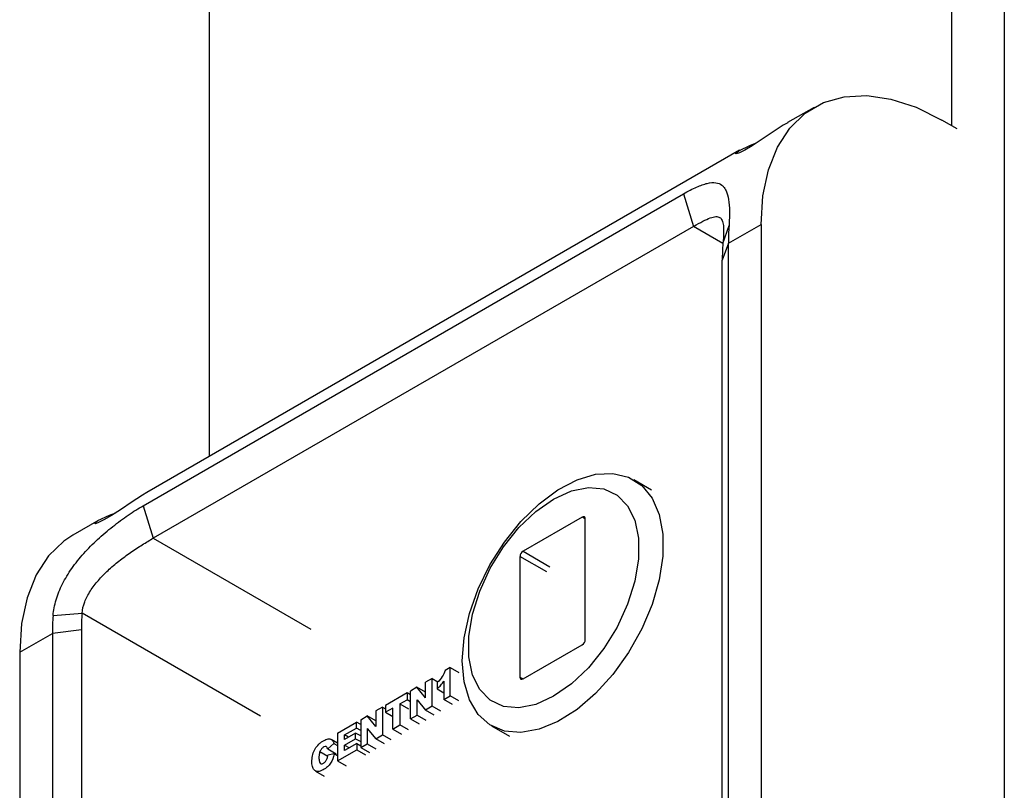
# Model space of a CAD drawing. Units: millimetres. Extents: x 1297 to 3758, y 2302 to 4496.
# Drawn here: x 2840 to 2909, y 2786 to 2840 of the extents above; entities that cross this region are included whole.
import ezdxf

# ---------------------------------------------------------------- set-up
doc = ezdxf.new("R2010")
doc.units = ezdxf.units.MM
doc.header["$LTSCALE"] = 10

msp = doc.modelspace()

# ---------------------------------------------------------------- linework, layer by layer
at = {"color": 30, "linetype": 'Continuous', "lineweight": 25}
for p, q in [((2909.021, 3044.351), (2909.021, 2646.696)), ((2886.444, 2828.023), (2887.148, 2825.735)), ((2889.217, 2824.541), (2887.148, 2825.735)), ((2889.217, 2824.541), (2889.648, 2825.799)), ((2889.6, 2824.544), (2891.9, 2825.872)), ((2889.6, 2824.544), (2889.171, 2823.365)), ((2848.416, 2806.07), (2849.12, 2803.782)), ((2879.534, 2805.148), (2879.322, 2805.27)), ((2849.12, 2803.782), (2860.218, 2797.376)), ((2875.15, 2802.862), (2877.033, 2801.775)), ((2876.821, 2801.408), (2874.938, 2802.495)), ((2842.078, 2798.338), (2844.118, 2798.505)), ((2856.682, 2791.252), (2844.118, 2798.505)), ((2844.072, 2797.33), (2842.03, 2797.083)), ((2839.73, 2795.755), (2842.03, 2797.083)), ((2874.938, 2794.003), (2875.15, 2793.88)), ((2860.858, 2788.762), (2861.407, 2788.446))]:
    msp.add_line(p, q, dxfattribs=at)
at = {"color": 7, "linetype": 'Continuous', "lineweight": 25}
for p, q in [((2905.302, 3027.819), (2905.302, 2832.833)), ((2853.077, 2809.549), (2853.077, 2999.296)), ((2895.629, 2834.113), (2893.769, 2833.04)), ((2905.697, 2832.605), (2904.628, 2833.222)), ((2891.148, 2831.451), (2891.587, 2831.612)), ((2890.396, 2831.093), (2848.67, 2807.004)), ((2848.416, 2806.07), (2886.444, 2828.023)), ((2887.148, 2825.735), (2849.12, 2803.782)), ((2891.9, 2825.872), (2891.9, 2678.446)), ((2889.6, 2677.118), (2889.6, 2824.544)), ((2889.171, 2675.939), (2889.171, 2823.365)), ((2884.189, 2807.173), (2882.943, 2807.892)), ((2845.297, 2805.057), (2843.458, 2803.996)), ((2846.049, 2805.416), (2846.488, 2805.577)), ((2879.322, 2805.27), (2875.15, 2802.862)), ((2879.534, 2796.656), (2879.534, 2805.148)), ((2874.938, 2802.495), (2874.938, 2794.003)), ((2844.072, 2797.33), (2844.072, 2649.903)), ((2842.03, 2797.083), (2842.03, 2649.656)), ((2875.15, 2793.88), (2879.322, 2796.289)), ((2839.73, 2795.755), (2839.73, 2648.328)), ((2870.033, 2794.678), (2869.663, 2794.465)), ((2870.033, 2792.685), (2870.033, 2794.678)), ((2870.033, 2794.678), (2870.643, 2794.326)), ((2868.762, 2793.91), (2868.293, 2793.64)), ((2868.762, 2791.951), (2868.762, 2793.91)), ((2868.762, 2793.91), (2869.162, 2793.679)), ((2867.687, 2793.29), (2867.223, 2793.022)), ((2868.293, 2792.556), (2867.687, 2793.29)), ((2868.293, 2792.94), (2867.687, 2793.29)), ((2868.293, 2792.556), (2868.293, 2793.64)), ((2869.111, 2793.62), (2869.111, 2793.174)), ((2869.111, 2793.174), (2869.581, 2792.902)), ((2869.581, 2793.73), (2869.581, 2792.424)), ((2866.994, 2792.89), (2865.482, 2792.017)), ((2866.994, 2792.89), (2866.994, 2792.406)), ((2867.223, 2792.758), (2866.994, 2792.89)), ((2867.223, 2791.062), (2867.223, 2793.022)), ((2869.581, 2792.424), (2870.033, 2792.685)), ((2870.643, 2792.333), (2870.033, 2792.685)), ((2865.265, 2791.892), (2864.797, 2791.621)), ((2865.265, 2791.892), (2865.265, 2789.932)), ((2865.265, 2791.892), (2865.482, 2791.766)), ((2865.482, 2792.017), (2865.482, 2791.534)), ((2865.99, 2791.826), (2865.482, 2791.534)), ((2865.99, 2790.35), (2865.99, 2791.826)), ((2866.487, 2792.113), (2866.994, 2792.406)), ((2866.487, 2792.113), (2866.487, 2790.638)), ((2866.487, 2792.113), (2867.097, 2791.762)), ((2867.223, 2792.274), (2866.994, 2792.406)), ((2867.69, 2792.408), (2868.293, 2791.68)), ((2867.69, 2791.332), (2867.69, 2792.408)), ((2868.762, 2791.951), (2868.293, 2791.68)), ((2869.371, 2791.599), (2868.762, 2791.951)), ((2870.191, 2792.072), (2869.581, 2792.424)), ((2863.726, 2791.003), (2864.19, 2791.271)), ((2864.797, 2790.537), (2864.19, 2791.271)), ((2864.797, 2790.922), (2864.19, 2791.271)), ((2864.797, 2791.621), (2864.797, 2790.537)), ((2865.482, 2791.534), (2865.99, 2791.241)), ((2867.223, 2791.062), (2867.69, 2791.332)), ((2867.223, 2791.062), (2867.832, 2790.71)), ((2867.69, 2791.332), (2868.3, 2790.98)), ((2868.903, 2791.328), (2868.293, 2791.68)), ((2862.098, 2790.063), (2863.43, 2790.833)), ((2862.596, 2789.933), (2863.43, 2790.414)), ((2863.43, 2790.414), (2863.43, 2790.833)), ((2863.726, 2790.662), (2863.43, 2790.833)), ((2863.726, 2790.243), (2863.43, 2790.414)), ((2863.726, 2791.003), (2863.726, 2789.044)), ((2864.194, 2790.39), (2864.797, 2789.662)), ((2864.194, 2790.39), (2864.194, 2789.314)), ((2865.99, 2790.35), (2866.487, 2790.638)), ((2865.99, 2790.35), (2866.599, 2789.998)), ((2867.097, 2790.286), (2866.487, 2790.638)), ((2872.944, 2790.571), (2874.19, 2789.852)), ((2862.098, 2790.063), (2862.098, 2788.104)), ((2863.37, 2790.068), (2862.596, 2789.621)), ((2862.596, 2789.621), (2862.596, 2789.933)), ((2862.866, 2789.777), (2862.596, 2789.933)), ((2862.596, 2789.222), (2863.37, 2789.669)), ((2863.37, 2789.669), (2863.37, 2790.068)), ((2863.726, 2789.863), (2863.37, 2790.068)), ((2863.37, 2789.669), (2863.726, 2789.463)), ((2864.797, 2789.662), (2865.265, 2789.932)), ((2865.406, 2789.31), (2864.797, 2789.662)), ((2865.875, 2789.58), (2865.265, 2789.932)), ((2861.842, 2789.34), (2861.403, 2788.967)), ((2861.403, 2788.967), (2862.012, 2788.615)), ((2862.098, 2789.363), (2861.648, 2789.623)), ((2861.842, 2789.34), (2862.098, 2789.192)), ((2863.455, 2789.331), (2862.596, 2788.835)), ((2862.596, 2788.835), (2862.596, 2789.222)), ((2862.596, 2789.222), (2862.931, 2789.028)), ((2863.455, 2789.331), (2863.455, 2788.887)), ((2863.455, 2789.331), (2863.726, 2789.174)), ((2863.726, 2789.044), (2864.194, 2789.314)), ((2863.726, 2789.044), (2864.336, 2788.692)), ((2864.194, 2789.314), (2864.803, 2788.962)), ((2861.857, 2788.605), (2861.421, 2788.514)), ((2862.098, 2788.466), (2861.857, 2788.605)), ((2862.098, 2788.104), (2863.455, 2788.887)), ((2863.455, 2788.887), (2864.064, 2788.535)), ((2862.098, 2788.104), (2862.707, 2787.752)), ((2860.542, 2787.395), (2861.151, 2787.043))]:
    msp.add_line(p, q, dxfattribs=at)
at = {"color": 7, "linetype": 'Continuous', "lineweight": 25, "flags": 128}
for points in [[(2891.9, 2825.872), (2892.029, 2827.889), (2892.415, 2829.715), (2893.05, 2831.314), (2893.92, 2832.652), (2895.009, 2833.702), (2896.293, 2834.444), (2897.747, 2834.861), (2899.34, 2834.946), (2901.042, 2834.697), (2902.816, 2834.118), (2904.628, 2833.222)], [(2893.775, 2833.029), (2893.467, 2832.857), (2892.68, 2832.341), (2891.986, 2831.872), (2891.281, 2831.413), (2890.75, 2831.101), (2890.382, 2830.919), (2890.157, 2830.842), (2890.095, 2830.868), (2890.331, 2831.054), (2891.148, 2831.451), (2891.148, 2831.451)], [(2870.872, 2795.149), (2871, 2796.768), (2871.379, 2798.477), (2871.995, 2800.212), (2872.826, 2801.912), (2873.842, 2803.515), (2875.006, 2804.963), (2876.276, 2806.204), (2877.607, 2807.193), (2878.95, 2807.895), (2880.256, 2808.283), (2881.479, 2808.344), (2882.574, 2808.076), (2883.501, 2807.488), (2884.228, 2806.601), (2884.728, 2805.449), (2884.982, 2804.071), (2884.982, 2802.519), (2884.728, 2800.848), (2884.228, 2799.118), (2883.501, 2797.393), (2882.574, 2795.734), (2881.479, 2794.201), (2880.256, 2792.85), (2878.95, 2791.73), (2877.607, 2790.881), (2876.276, 2790.334), (2875.006, 2790.108), (2873.842, 2790.212), (2872.826, 2790.642), (2871.995, 2791.383), (2871.379, 2792.407), (2871, 2793.678), (2870.872, 2795.149)], [(2848.676, 2806.993), (2848.368, 2806.822), (2847.581, 2806.306), (2846.887, 2805.836), (2846.181, 2805.377), (2845.651, 2805.066), (2845.283, 2804.884), (2845.058, 2804.807), (2844.995, 2804.833), (2845.232, 2805.019), (2846.049, 2805.416), (2846.049, 2805.416)], [(2877.307, 2806.539), (2878.556, 2807.109), (2879.751, 2807.351), (2880.84, 2807.253), (2881.773, 2806.821), (2882.512, 2806.074), (2883.023, 2805.043), (2883.284, 2803.775), (2883.284, 2802.324), (2883.023, 2800.754), (2882.512, 2799.133), (2881.773, 2797.533), (2880.84, 2796.023), (2879.751, 2794.669), (2878.556, 2793.531), (2877.307, 2792.658), (2876.057, 2792.088), (2874.862, 2791.847), (2873.774, 2791.944), (2872.84, 2792.376), (2872.102, 2793.124), (2871.591, 2794.154), (2871.329, 2795.423), (2871.329, 2796.874), (2871.591, 2798.444), (2872.102, 2800.064), (2872.84, 2801.664), (2873.774, 2803.174), (2874.862, 2804.528), (2876.057, 2805.666), (2877.307, 2806.539)], [(2843.458, 2803.996), (2842.838, 2803.585), (2841.75, 2802.535), (2840.88, 2801.196), (2840.245, 2799.598), (2839.859, 2797.772), (2839.73, 2795.755)]]:
    msp.add_lwpolyline(points, dxfattribs=at)
at = {"color": 7, "linetype": 'Continuous', "lineweight": 25}
for centre, radius, start, end in [((2905.471, 2824.558), 15.871, 175.51496, 180.05058), ((2904.045, 2823.378), 14.873, 175.51598, 180.04911), ((2879.405, 2805.169), 0.131, 350.78578, 129.20347), ((2875.399, 2802.474), 0.461, 122.60537, 177.39504), ((2857.901, 2797.097), 15.871, 175.51496, 180.05058), ((2858.945, 2797.343), 14.873, 175.51598, 180.04911), ((2879.074, 2796.677), 0.461, 302.60538, 357.39461), ((2875.067, 2793.982), 0.131, 170.7847, 309.20332)]:
    msp.add_arc(centre, radius, start, end, dxfattribs=at)
for points, knots in [([(2886.444, 2828.023), (2886.778, 2828.217), (2887.084, 2828.375), (2887.504, 2828.56), (2887.639, 2828.614), (2887.892, 2828.702), (2888.01, 2828.737), (2888.344, 2828.814), (2888.541, 2828.829), (2888.879, 2828.786), (2889.022, 2828.728), (2889.204, 2828.586), (2889.259, 2828.528), (2889.358, 2828.396), (2889.402, 2828.322), (2889.518, 2828.07), (2889.576, 2827.866), (2889.654, 2827.381), (2889.674, 2827.107), (2889.683, 2826.498), (2889.672, 2826.162), (2889.648, 2825.799)], [0, 0, 0, 0, 0.125, 0.125, 0.1875, 0.1875, 0.25, 0.25, 0.375, 0.375, 0.5, 0.5, 0.5625, 0.5625, 0.625, 0.625, 0.75, 0.75, 0.875, 0.875, 1, 1, 1, 1]), ([(2887.148, 2825.735), (2887.392, 2825.875), (2887.61, 2825.994), (2888.002, 2826.193), (2888.177, 2826.273), (2888.477, 2826.382), (2888.606, 2826.413), (2888.825, 2826.426), (2888.914, 2826.408), (2889.061, 2826.321), (2889.119, 2826.251), (2889.204, 2826.061), (2889.233, 2825.94), (2889.283, 2825.489), (2889.266, 2825.069), (2889.217, 2824.541)], [0, 0, 0, 0, 0.125, 0.125, 0.25, 0.25, 0.375, 0.375, 0.5, 0.5, 0.625, 0.625, 0.75, 0.75, 1, 1, 1, 1]), ([(2842.078, 2798.338), (2842.113, 2798.707), (2842.185, 2799.076), (2842.405, 2799.817), (2842.554, 2800.191), (2842.929, 2800.937), (2843.15, 2801.301), (2843.527, 2801.837), (2843.66, 2802.014), (2843.941, 2802.365), (2844.09, 2802.541), (2844.549, 2803.054), (2844.874, 2803.381), (2845.556, 2804.013), (2845.918, 2804.32), (2846.642, 2804.893), (2847.005, 2805.16), (2847.731, 2805.656), (2848.082, 2805.878), (2848.416, 2806.07)], [0, 0, 0, 0, 0.125, 0.125, 0.25, 0.25, 0.375, 0.375, 0.4375, 0.4375, 0.5, 0.5, 0.625, 0.625, 0.75, 0.75, 0.875, 0.875, 1, 1, 1, 1]), ([(2844.118, 2798.505), (2844.142, 2798.77), (2844.208, 2799.033), (2844.408, 2799.556), (2844.544, 2799.817), (2844.867, 2800.324), (2845.056, 2800.573), (2845.475, 2801.057), (2845.702, 2801.29), (2846.188, 2801.743), (2846.449, 2801.965), (2846.981, 2802.384), (2847.253, 2802.584), (2847.804, 2802.966), (2848.086, 2803.15), (2848.621, 2803.487), (2848.878, 2803.641), (2849.12, 2803.782)], [0, 0, 0, 0, 0.125, 0.125, 0.25, 0.25, 0.375, 0.375, 0.5, 0.5, 0.625, 0.625, 0.75, 0.75, 0.875, 0.875, 1, 1, 1, 1]), ([(2869.663, 2794.465), (2869.616, 2794.313), (2869.55, 2794.172), (2869.381, 2793.907), (2869.263, 2793.768), (2869.111, 2793.62)], [0, 0, 0, 0, 0.5, 0.5, 1, 1, 1, 1]), ([(2869.111, 2793.174), (2869.214, 2793.272), (2869.3, 2793.361), (2869.437, 2793.524), (2869.508, 2793.62), (2869.581, 2793.73)], [0, 0, 0, 0, 0.5, 0.5, 1, 1, 1, 1]), ([(2861.857, 2788.605), (2861.812, 2788.347), (2861.724, 2788.125), (2861.538, 2787.848), (2861.469, 2787.766), (2861.341, 2787.653), (2861.295, 2787.617), (2861.195, 2787.548), (2861.138, 2787.514), (2860.977, 2787.426), (2860.882, 2787.387), (2860.718, 2787.349), (2860.65, 2787.35), (2860.522, 2787.399), (2860.464, 2787.446), (2860.361, 2787.586), (2860.309, 2787.732), (2860.293, 2787.94), (2860.291, 2788.092), (2860.294, 2788.17), (2860.316, 2788.393), (2860.346, 2788.534), (2860.44, 2788.8), (2860.504, 2788.926), (2860.658, 2789.154), (2860.794, 2789.307), (2860.96, 2789.432), (2861.078, 2789.51), (2861.142, 2789.546), (2861.316, 2789.632), (2861.415, 2789.66), (2861.581, 2789.662), (2861.648, 2789.634), (2861.762, 2789.527), (2861.807, 2789.446), (2861.842, 2789.34)], [0, 0, 0, 0, 0.125, 0.125, 0.1875, 0.1875, 0.21875, 0.21875, 0.25, 0.25, 0.3125, 0.3125, 0.375, 0.375, 0.4375, 0.4375, 0.5, 0.53125, 0.53125, 0.5625, 0.5625, 0.625, 0.625, 0.6875, 0.6875, 0.75, 0.78125, 0.78125, 0.8125, 0.8125, 0.875, 0.875, 0.9375, 0.9375, 1, 1, 1, 1]), ([(2861.403, 2788.967), (2861.387, 2789.018), (2861.371, 2789.053), (2861.337, 2789.089), (2861.318, 2789.102), (2861.253, 2789.125), (2861.201, 2789.12), (2861.113, 2789.077), (2861.082, 2789.057), (2861.027, 2789.014), (2860.95, 2788.94), (2860.89, 2788.84), (2860.858, 2788.762)], [0, 0, 0, 0, 0.125, 0.125, 0.25, 0.25, 0.5, 0.5, 0.625, 0.625, 0.75, 1, 1, 1, 1]), ([(2860.858, 2788.762), (2860.825, 2788.683), (2860.799, 2788.562), (2860.791, 2788.413), (2860.79, 2788.351), (2860.79, 2788.318), (2860.792, 2788.228), (2860.803, 2788.068), (2860.835, 2787.975), (2860.897, 2787.909), (2860.936, 2787.897), (2861.006, 2787.906), (2861.032, 2787.914), (2861.086, 2787.938), (2861.116, 2787.956), (2861.197, 2788.012), (2861.242, 2788.057), (2861.315, 2788.161), (2861.342, 2788.22), (2861.389, 2788.355), (2861.408, 2788.43), (2861.421, 2788.514)], [0, 0, 0, 0, 0.125, 0.15625, 0.15625, 0.1875, 0.1875, 0.25, 0.375, 0.375, 0.5, 0.5, 0.5625, 0.5625, 0.625, 0.625, 0.75, 0.75, 0.875, 0.875, 1, 1, 1, 1])]:
    msp.add_open_spline(points, degree=3, knots=knots, dxfattribs=at)

doc.saveas('drawing.dxf')
